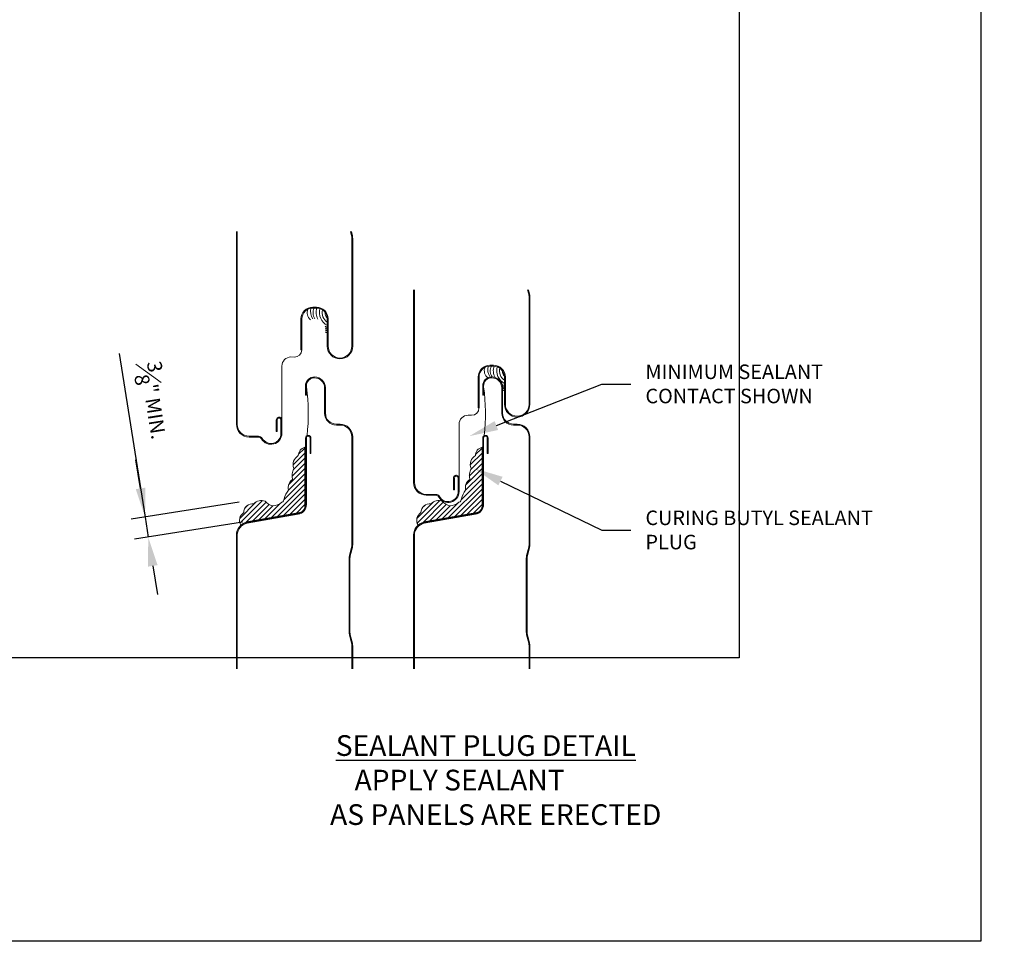
# Model space of a CAD drawing. Units: inches. Extents: x -42.9 to 34.6, y -19.5 to 19.5.
# Drawn here: x 0.1 to 17, y -19.5 to -3.7 of the extents above; entities that cross this region are included whole.
import ezdxf
from ezdxf import colors
from ezdxf.entities.mleader import LeaderData, LeaderLine
from ezdxf.math import Vec2, Vec3

# ---------------------------------------------------------------- set-up
doc = ezdxf.new("R2010")
doc.units = ezdxf.units.IN
doc.header["$MEASUREMENT"] = 0
doc.layers.get('0').update_dxf_attribs({"linetype": 'CONTINUOUS'})
doc.layers.get('DEFPOINTS').update_dxf_attribs({"linetype": 'CONTINUOUS'})
for name, color, linetype, lineweight in [('_BYOTHERS', 9, 'CONTINUOUS', 5), ('_DIM', 6, 'CONTINUOUS', 5), ('_HATCH', 6, 'CONTINUOUS', 0), ('_PANEL', 4, 'CONTINUOUS', 13), ('SEALANT', 3, 'CONTINUOUS', 5)]:
    doc.layers.add(name, color=color, linetype=linetype, lineweight=lineweight)
doc.layers.add('_TXT', color=7, linetype='CONTINUOUS')
for name, color, linetype, plot in [('NCI_Internal_Info', 7, 'CONTINUOUS', False), ('NCI_Internal_Info @ 3', 7, 'CONTINUOUS', False), ('NCI_Internal_Info @ 4', 7, 'CONTINUOUS', False)]:
    doc.layers.add(name, color=color, linetype=linetype, plot=plot)
doc.styles.add('Metl-Span', font='romans.shx', dxfattribs={"height": 0.0625})
doc.styles.add('Metl-Span BOLD', font='kalingab.ttf', dxfattribs={"height": 0.0625})
doc.styles.add('ROMANS', font='ROMANS.SHX')
doc.dimstyles.new('Metl-Span', dxfattribs={"dimtxt": 0.0625, "dimasz": 0.125, "dimexe": 0.06, "dimexo": 0.06, "dimgap": 0.046875, "dimtad": 1, "dimdec": 4, "dimzin": 0, "dimdsep": 46, "dimlunit": 4, "dimtxsty": 'ROMANS', "dimcen": 0.125, "dimdle": 5, "dimclrd": 256, "dimclre": 256, "dimclrt": 7, "dimadec": 0, "dimazin": 0, "dimtfac": 1, "dimtdec": 4, "dimtmove": 1, "dimatfit": 3, "dimfxl": 1, "dimtfill": 1, "dimfrac": 1, "dimtolj": 1, "dimtzin": 0, "dimarcsym": 0})

# ---------------------------------------------------------------- blocks, each defined once
blk = doc.blocks.new('DetailOutline8511-2')
at = {"layer": 'NCI_Internal_Info'}
blk.add_lwpolyline([(-1.0388, 1.2189), (0.339, 1.2189), (0.339, 1.1309), (0.9089, 1.1309), (0.9089, 1.2189), (1.0388, 1.2189), (1.0388, -1.2189), (-1.0388, -1.2189)], close=True, dxfattribs=at)
blk = doc.blocks.new('*U156')
at = {"layer": 'NCI_Internal_Info @ 3', "xscale": 12, "yscale": 12, "zscale": 12}
blk.add_blockref('DetailOutline8511-2', (0, 0), dxfattribs=at)
at = {"layer": 'NCI_Internal_Info @ 4', "xscale": 16, "yscale": 16, "zscale": 16}
blk.add_blockref('DetailOutline8511-2', (0, 0), dxfattribs=at)
blk = doc.blocks.new('416455-FC')
for centre, radius, start, end in [((-0.018, -0.112), 0.152, 156.6338, 232.7292), ((0.125, -0.089), 0.236, 166.4006, 213.5665), ((0.114, -0.114), 0.182, 152.9528, 214.4473), ((0.205, -0.11), 0.22, 158.8629, 211.1219), ((0.298, -0.106), 0.255, 165.2148, 242.2188), ((0.276, -0.114), 0.186, 164.3549, 238.6784), ((0.233, -0.128), 0.092, 168.3749, 232.9286), ((0.178, -0.315), 0.049, 215.3814, 268.4), ((0.176, -0.357), 0.0372, 211.8992, 272.0799), ((0.172, -0.391), 0.0305, 208.2757, 281.6154), ((0.17, -0.418), 0.0347, 224.3759, 282.7617)]:
    blk.add_arc(centre, radius, start, end)
at = {"layer": '_TXT', "style": 'ROMANS'}
for tag, p, flags in [('CLASS', (0.411, -0.033), 1), ('DIVISOR', (0.411, -0.157), 1), ('QTY', (0.411, -0.405), 1), ('LF', (0.411, -0.281), 1), ('PARTNO', (0.411, -0.52), 9), ('BOMDESC', (0.411, -0.644), 9)]:
    blk.add_attdef(tag, p, '', height=0.0938, dxfattribs=dict(at, flags=flags))
blk = doc.blocks.new('*D152')
at = {"layer": '_DIM', "lineweight": -2, "transparency": 16777216}
for p, q in [((161.101, 462.963), (161.547, 460.148)), ((161.469, 460.642), (161.39, 461.136)), ((163.166, 460.405), (161.31, 460.111)), ((163.22, 460.061), (161.364, 459.767)), ((161.547, 460.148), (161.601, 459.804)), ((161.547, 460.148), (161.601, 459.804)), ((161.68, 459.31), (161.758, 458.817))]:
    blk.add_line(p, q, dxfattribs=at)
at = {"layer": '_DIM', "transparency": 16777216}
for points in [[(161.551, 460.655), (161.386, 460.629), (161.547, 460.148)], [(161.762, 459.323), (161.597, 459.297), (161.601, 459.804)]]:
    blk.add_solid(points, dxfattribs=at)
at = {"layer": 'DEFPOINTS', "color": 0, "transparency": 16777216}
for p in [(163.403, 460.442), (163.457, 460.098), (161.601, 459.804)]:
    blk.add_point(p, dxfattribs=at)
at = {"layer": '_DIM', "color": 7, "transparency": 16777216, "insert": (161.68, 462.15), "char_height": 0.25, "attachment_point": 5, "rotation": 279, "style": 'Metl-Span', "bg_fill": 3, "box_fill_scale": 1.25, "bg_fill_color": 256, "bg_fill_true_color": 13158600, "bg_fill_transparency": 0}
blk.add_mtext('\\A1;{\\H1x;\\S3#8;}" MIN.', dxfattribs=at)

msp = doc.modelspace()

# ---------------------------------------------------------------- hatches: boundary and pattern name
at = {"layer": '_HATCH'}
h = msp.add_hatch(dxfattribs=at)
h.set_pattern_fill('ANSI31', color=256, scale=0.5, style=0)
h.set_pattern_definition([(45, (-561.01213, -671.34093), (-0.044194174, 0.044194174), [])])
h.paths.add_polyline_path([(4.99753, -11.00695, 0.33887851), (4.88341, -11.15225, 0.38173061), (4.80882, -11.37074, 0.16864391), (4.78489, -11.5607, 0.31692662), (4.71483, -11.74372, 0.10519311), (4.64265, -11.89271, -0.10411009), (4.63066, -11.9273, -0.32428769), (4.59931, -11.95445, -0.1567555), (4.44357, -12.01376, -0.1316745), (4.31227, -11.93659, 0.31542486), (4.11978, -11.98111, 0.45509904), (3.94689, -12.13089, 0.42225282), (3.89845, -12.34761, -0.13900197), (4.02891, -12.28447), (4.90703, -12.12963, 0.17632698), (4.97191, -12.09218, 0.17632698), (4.99753, -12.02178)])
h = msp.add_hatch(dxfattribs=at)
h.set_pattern_fill('ANSI31', color=256, scale=0.5, style=0)
h.set_pattern_definition([(45, (-557.9652, -671.34093), (-0.044194174, 0.044194174), [])])
h.paths.add_polyline_path([(8.04446, -11.00695, 0.33887851), (7.93034, -11.15225, 0.38173061), (7.85575, -11.37074, 0.16864391), (7.83182, -11.5607, 0.31692662), (7.76177, -11.74372, 0.10519311), (7.68958, -11.89271, -0.10411009), (7.67759, -11.9273, -0.32428769), (7.64624, -11.95445, -0.1567555), (7.4905, -12.01376, -0.1316745), (7.3592, -11.93659, 0.31542486), (7.16671, -11.98111, 0.45509904), (6.99382, -12.13089, 0.42225282), (6.94539, -12.34761, -0.13900197), (7.07584, -12.28447), (7.95396, -12.12963, 0.17632698), (8.01884, -12.09218, 0.17632698), (8.04446, -12.02178)])

# ---------------------------------------------------------------- linework, layer by layer
at = {"layer": '_PANEL'}
for points in [[(3.82031, -7.29824), (3.82031, -10.61363, 0.41421356), (4.03919, -10.83251), (4.19806, -10.83251, -0.26825913), (4.25182, -10.86359, 0.7677865), (4.60201, -10.76997), (4.60201, -10.54504, 1.09266494), (4.50671, -10.53659), (4.50671, -10.73843), (4.52171, -10.73843), (4.52171, -10.53659, -1.11294196), (4.587, -10.54359), (4.587, -10.76997, -0.7677865), (4.26483, -10.8561, 0.26825913), (4.19806, -10.8175), (4.03919, -10.8175, -0.41421356), (3.83532, -10.61363), (3.83532, -7.29824)], [(6.86724, -8.29824), (6.86724, -11.61363, 0.41421356), (7.08612, -11.83251), (7.24499, -11.83251, -0.26825913), (7.29875, -11.86359, 0.7677865), (7.64894, -11.76997), (7.64894, -11.54504, 1.09266494), (7.55364, -11.53659), (7.55364, -11.73843), (7.56865, -11.73843), (7.56865, -11.53659, -1.11294196), (7.63393, -11.54359), (7.63393, -11.76997, -0.7677865), (7.31176, -11.8561, 0.26825913), (7.24499, -11.8175), (7.08612, -11.8175, -0.41421356), (6.88225, -11.61363), (6.88225, -8.29824)], [(3.83532, -14.81806), (3.83532, -12.516, -0.36397023), (4.00375, -12.31528), (4.88187, -12.16045, 0.36397023), (5.0235, -11.99165), (5.0235, -10.85104, -1), (5.08729, -10.85104), (5.08729, -11.11682), (5.1023, -11.11682), (5.1023, -10.85104, 1), (5.00849, -10.85104), (5.00849, -11.99165, -0.36397023), (4.87926, -12.14567), (4.00114, -12.3005, 0.36397023), (3.82031, -12.516), (3.82031, -14.81806)], [(6.88225, -14.81806), (6.88225, -12.516, -0.36397023), (7.05068, -12.31528), (7.9288, -12.16045, 0.36397023), (8.07043, -11.99165), (8.07043, -10.85104, -1), (8.13422, -10.85104), (8.13422, -11.11682), (8.14923, -11.11682), (8.14923, -10.85104, 1), (8.05543, -10.85104), (8.05543, -11.99165, -0.36397023), (7.92619, -12.14567), (7.04807, -12.3005, 0.36397023), (6.86724, -12.516), (6.86724, -14.81806)]]:
    msp.add_lwpolyline(points, format="xyb", dxfattribs=at)
at = {"layer": '_PANEL', "linetype": 'Continuous'}
for points in [[(5.79658, -7.29824), (5.8148, -7.37099, -0.05941961), (5.8203, -7.4164), (5.82026, -9.26966, -0.99992965), (5.38288, -9.26966), (5.38288, -8.80101, 0.41440441), (5.1954, -8.61353), (5.13299, -8.61353, 0.41434485), (4.94551, -8.80101), (4.94551, -9.33207), (4.9305, -9.33207), (4.9305, -8.80101, -0.41433512), (5.13299, -8.59852), (5.1954, -8.59852, -0.41439026), (5.39789, -8.80101), (5.39789, -9.26966, 0.99992533), (5.80525, -9.26966), (5.8053, -7.4164, 0.05924358), (5.80024, -7.37464), (5.78111, -7.29824)], [(8.84352, -8.29824), (8.86174, -8.37099, -0.05941961), (8.86724, -8.4164), (8.86719, -10.26966, -0.99992965), (8.42982, -10.26966), (8.42982, -9.80101, 0.41440441), (8.24233, -9.61353), (8.17992, -9.61353, 0.41434485), (7.99244, -9.80101), (7.99244, -10.33207), (7.97743, -10.33207), (7.97743, -9.80101, -0.41433512), (8.17992, -9.59852), (8.24233, -9.59852, -0.41439026), (8.44483, -9.80101), (8.44483, -10.26966, 0.99992533), (8.85218, -10.26966), (8.85223, -8.4164, 0.05924358), (8.84718, -8.37464), (8.82804, -8.29824)], [(5.80536, -14.81806), (5.80537, -14.41984, 0.0574663), (5.80024, -14.37808), (5.76447, -14.23525, -0.06350693), (5.75852, -14.1862), (5.75852, -12.91895, -0.06324522), (5.76447, -12.8699), (5.80025, -12.72719, 0.05895294), (5.80529, -12.68538), (5.80529, -10.82955, 0.41465077), (5.60168, -10.62593), (5.53914, -10.62593, -0.41379758), (5.33653, -10.42332), (5.33653, -9.98607, 0.41421356), (5.16408, -9.81362, 0.41529082), (5.0231, -9.9548), (5.0231, -10.11089), (5.00809, -10.11089), (5.00809, -9.9548, -0.41518719), (5.16408, -9.79861, -0.41421356), (5.35153, -9.98607), (5.35153, -10.42332, 0.41390923), (5.53914, -10.61092), (5.60168, -10.61092, -0.41426949), (5.8203, -10.82955), (5.8203, -12.68538, -0.05911759), (5.8148, -12.73084), (5.77903, -12.87355, 0.06331411), (5.77353, -12.91895), (5.77353, -14.1862, 0.06367418), (5.77903, -14.2316), (5.8148, -14.37443, -0.05778504), (5.82038, -14.41984), (5.82037, -14.81806)], [(8.85229, -14.81806), (8.8523, -14.41984, 0.0574663), (8.84718, -14.37808), (8.81141, -14.23525, -0.06350693), (8.80545, -14.1862), (8.80545, -12.91895, -0.06324522), (8.81141, -12.8699), (8.84718, -12.72719, 0.05895294), (8.85223, -12.68538), (8.85223, -10.82955, 0.41465077), (8.64861, -10.62593), (8.58607, -10.62593, -0.41379758), (8.38346, -10.42332), (8.38346, -9.98607, 0.41421356), (8.21101, -9.81362, 0.41529082), (8.07003, -9.9548), (8.07003, -10.11089), (8.05502, -10.11089), (8.05502, -9.9548, -0.41518719), (8.21101, -9.79861, -0.41421356), (8.39847, -9.98607), (8.39847, -10.42332, 0.41390923), (8.58607, -10.61092), (8.64861, -10.61092, -0.41426949), (8.86723, -10.82955), (8.86723, -12.68538, -0.05911759), (8.86174, -12.73084), (8.82596, -12.87355, 0.06331411), (8.82046, -12.91895), (8.82046, -14.1862, 0.06367418), (8.82596, -14.2316), (8.86174, -14.37443, -0.05778504), (8.86731, -14.41984), (8.8673, -14.81806)]]:
    msp.add_lwpolyline(points, format="xyb", dxfattribs=at)
at = {"layer": '_PANEL', "color": 2}
for points in [[(4.60201, -10.54504), (4.6014, -9.6122, -0.41421356), (4.75774, -9.45586), (4.81862, -9.45831, 0.41421356), (4.9437, -9.33324)], [(7.64894, -11.54504), (7.64833, -10.6122, -0.41421356), (7.80467, -10.45586), (7.86556, -10.45831, 0.41421356), (7.99063, -10.33324)]]:
    msp.add_lwpolyline(points, format="xyb", dxfattribs=at)
at = {"layer": '_PANEL', "color": 2, "linetype": 'Continuous'}
for centre in [(1.65648, -10.43828), (4.70341, -10.43828)]:
    msp.add_arc(centre, 3.39951, 353.748921, 7.897972, dxfattribs=at)
at = {"layer": 'SEALANT'}
for points in [[(4.99753, -11.00695, 0.33887851), (4.88341, -11.15225, 0.38173061), (4.80882, -11.37074, 0.16864391), (4.78489, -11.5607, 0.31692662), (4.71483, -11.74372, 0.10519311), (4.64265, -11.89271, -0.10411009), (4.63066, -11.9273, -0.32428769), (4.59931, -11.95445, -0.1567555), (4.44357, -12.01376, -0.1316745), (4.31227, -11.93659, 0.31542486), (4.11978, -11.98111, 0.45509904), (3.94689, -12.13089, 0.42225282), (3.89845, -12.34761, -0.13900197), (4.02891, -12.28447), (4.90703, -12.12963, 0.17632698), (4.97191, -12.09218, 0.17632698), (4.99753, -12.02178)], [(8.04446, -11.00695, 0.33887851), (7.93034, -11.15225, 0.38173061), (7.85575, -11.37074, 0.16864391), (7.83182, -11.5607, 0.31692662), (7.76177, -11.74372, 0.10519311), (7.68958, -11.89271, -0.10411009), (7.67759, -11.9273, -0.32428769), (7.64624, -11.95445, -0.1567555), (7.4905, -12.01376, -0.1316745), (7.3592, -11.93659, 0.31542486), (7.16671, -11.98111, 0.45509904), (6.99382, -12.13089, 0.42225282), (6.94539, -12.34761, -0.13900197), (7.07584, -12.28447), (7.95396, -12.12963, 0.17632698), (8.01884, -12.09218, 0.17632698), (8.04446, -12.02178)]]:
    msp.add_lwpolyline(points, format="xyb", close=True, dxfattribs=at)

# ---------------------------------------------------------------- block references
at = {"layer": '_BYOTHERS'}
for p in [(5.20615, -8.58259), (8.25309, -9.58259)]:
    msp.add_blockref('416455-FC', p, dxfattribs=at)
at = {"layer": 'NCI_Internal_Info'}
msp.add_blockref('*U156', (0, 0), dxfattribs=at)

# ---------------------------------------------------------------- texts
at = {"layer": '_TXT', "color": 7, "insert": (6.55461, -15.95859), "char_height": 0.3560677, "attachment_point": 1, "style": 'Metl-Span BOLD'}
msp.add_mtext('\\pi-2.8816;{\\LSEALANT PLUG DETAIL\\P\\pi-1.97454;\\fKalinga|b0|i0|c0|p34;\\lAPPLY SEALANT\\P\\pi-3.15637;AS PANELS ARE ERECTED}', dxfattribs=at)

# ---------------------------------------------------------------- leaders
at = {"layer": '_DIM'}
ml = msp.add_multileader_mtext('Standard', dxfattribs=at)
ml.set_content('\\A1;MINIMUM SEALANT\\PCONTACT SHOWN', color=7, style='Metl-Span BOLD')
ml.set_leader_properties(color=256)
ml.build(insert=Vec2(0, 0))
ml.multileader.update_dxf_attribs({"text_left_attachment_type": 2, "text_right_attachment_type": 2, "dogleg_length": 0.125, "arrow_head_size": 0.5, "scale": 4})
ctx = ml.context
ctx.base_point, ctx.scale, ctx.char_height, ctx.arrow_head_size, ctx.landing_gap_size, ctx.plane_origin = Vec3(10.6037, -9.92336), 4, 0.25, 0.5, 0.25, Vec3(8.33327, -5.48019)
ctx.left_attachment, ctx.right_attachment = 2, 2
notes = []
notes.append((ctx, [(0, (1, 1, 0), (10.1037, -9.92336), (1, 0), 0.5, [(0, [(7.82518, -10.81698)], 0, [])])]))
ctx.mtext.insert, ctx.mtext.width, ctx.mtext.flow_direction = Vec3(10.8537, -9.58487), 5.0524595, 5
ml = msp.add_multileader_mtext('Standard', dxfattribs=at)
ml.set_content('\\A1;CURING BUTYL SEALANT\\PPLUG', color=7, style='Metl-Span BOLD')
ml.set_leader_properties(color=256)
ml.build(insert=Vec2(0, 0))
ml.multileader.update_dxf_attribs({"text_left_attachment_type": 2, "text_right_attachment_type": 2, "dogleg_length": 0.125, "arrow_head_size": 0.5, "scale": 4})
ctx = ml.context
ctx.base_point, ctx.scale, ctx.char_height, ctx.arrow_head_size, ctx.landing_gap_size, ctx.plane_origin = Vec3(10.6037, -12.43454), 4, 0.25, 0.5, 0.25, Vec3(8.33327, -8.80529)
ctx.left_attachment, ctx.right_attachment = 2, 2
notes.append((ctx, [(0, (1, 1, 0), (10.1037, -12.43454), (1, 0), 0.5, [(0, [(7.91112, -11.37122)], 0, [])])]))
ctx.mtext.insert, ctx.mtext.width, ctx.mtext.flow_direction = Vec3(10.8537, -12.09605), 5.0524595, 5
for ctx, leaders in notes:
    for number, flags, end, landing, length, lines in leaders:
        leader = LeaderData()
        leader.index, (leader.has_last_leader_line, leader.has_dogleg_vector, leader.attachment_direction) = number, flags
        leader.last_leader_point, leader.dogleg_vector, leader.dogleg_length = Vec3(end), Vec3(landing), length
        for number, points, colour, breaks in lines:
            line = LeaderLine()
            line.index, line.vertices, line.color, line.breaks = number, Vec3.list(points), colors.encode_raw_color(colour), breaks
            leader.lines.append(line)
        ctx.leaders.append(leader)

# ---------------------------------------------------------------- next in the draw order: dimensions: what is measured, and where the dimension line sits
dim = msp.add_linear_dim(base=(2.30449, -12.55341), p1=(4.10593, -11.91555), p2=(4.1604, -12.25946), angle=279, text='<> MIN.', dimstyle='Metl-Span', dxfattribs=at)
dim.commit()
dim.dimension.update_dxf_attribs({"geometry": '*D152', "text_midpoint": (1.72228, -10.31258), "dimtype": 129, "insert": (-159.29681, -472.35771)})

# ---------------------------------------------------------------- next in the draw order: linework, layer by layer
at = {"layer": '_TXT'}
msp.add_lwpolyline([(-16.62044, -19.50243), (-16.62044, 19.50243), (5.42478, 19.50243), (5.42478, 18.09464), (14.54289, 18.09464), (14.54289, 19.50243), (16.62044, 19.50243), (16.62044, -19.50243)], close=True, dxfattribs=at)

doc.saveas('drawing.dxf')
